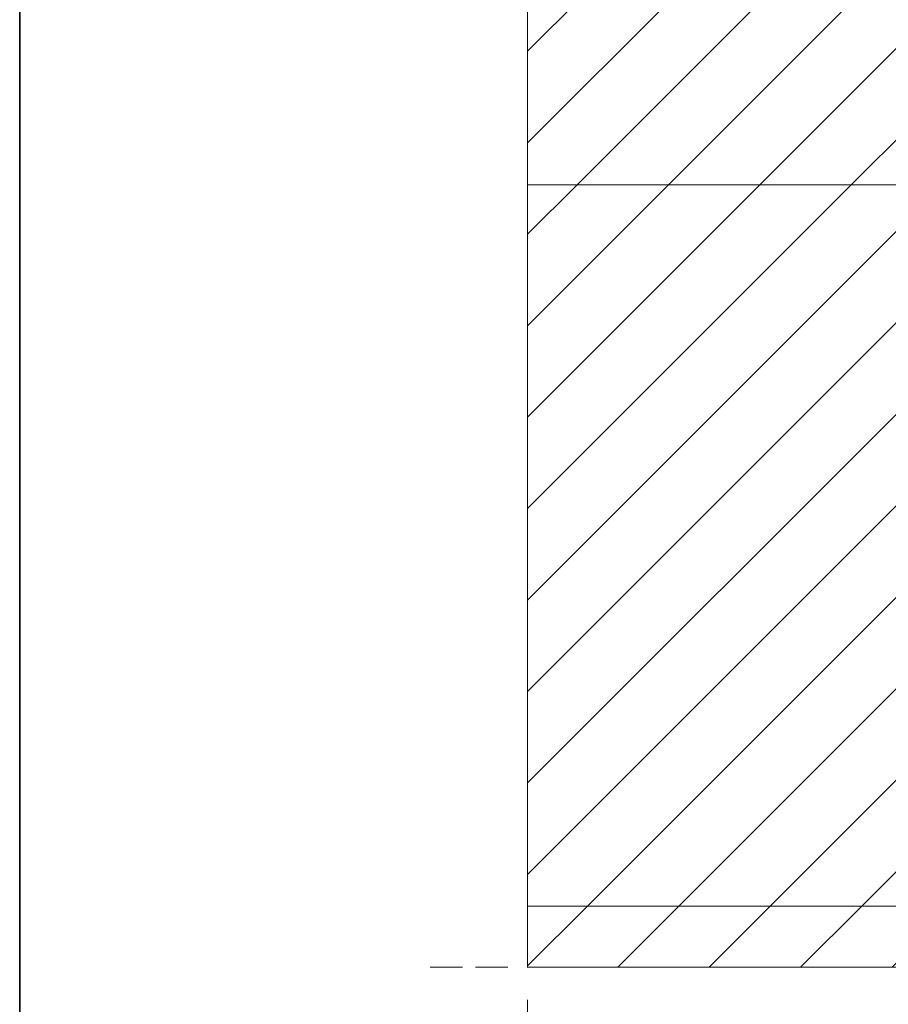
# Model space of a CAD drawing. Units: inches. Extents: x 10 to 2289, y 10 to 832.
# Drawn here: x 1467 to 1601, y 465 to 617 of the extents above; entities that cross this region are included whole.
import ezdxf

# ---------------------------------------------------------------- set-up
doc = ezdxf.new("R2010")
doc.units = ezdxf.units.IN
doc.header["$MEASUREMENT"] = 0
doc.linetypes.add('AI-Linetype-15', pattern=[24, 5, -2, 5, -5, 2, -5])
doc.linetypes.add('AI-Linetype-19', pattern=[24, 5, -2, 5, -5, 2, -5])
doc.layers.add('Layer 1', color=7, linetype='Continuous')
pattern_1 = [(45, (0, 0), (-7.07107, 7.07107), [])]

# ---------------------------------------------------------------- blocks, each defined once
blk = doc.blocks.new('block 307')
at = {"layer": 'Layer 1', "true_color": 0x000000}
h = blk.add_hatch(dxfattribs=at)
h.set_pattern_fill('AI_USER_DEFINED_HATCH', color=18, scale=10, angle=45, style=2, pattern_type=0)
h.set_pattern_definition(pattern_1)
h.paths.add_polyline_path([(1545.58, 591.56), (1545.58, 726.86), (1680.38, 726.86), (1680.38, 591.56)])
h = blk.add_hatch(dxfattribs=at)
h.set_pattern_fill('AI_USER_DEFINED_HATCH', color=18, scale=10, angle=45, style=2, pattern_type=0)
h.set_pattern_definition(pattern_1)
h.paths.add_polyline_path([(1680.38, 480.03), (1680.38, 591.56), (1545.58, 591.56), (1545.58, 480.03)])
h = blk.add_hatch(dxfattribs=at)
h.set_pattern_fill('AI_USER_DEFINED_HATCH', color=18, scale=10, angle=45, style=2, pattern_type=0)
h.set_pattern_definition(pattern_1)
h.paths.add_polyline_path([(1680.38, 480.03), (1680.38, 470.59), (1545.58, 470.59), (1545.58, 480.03)])
at = {"layer": 'Layer 1', "color": 7, "linetype": 'AI-Linetype-15', "lineweight": 9, "true_color": 0xffffff}
blk.add_lwpolyline([(1545.58, 405.51), (1545.58, 744.16)], dxfattribs=at)
at = {"layer": 'Layer 1', "lineweight": 0}
for points in [[(1545.58, 591.56), (1545.58, 726.86), (1680.38, 726.86), (1680.38, 591.56), (1545.58, 591.56)], [(1680.38, 480.03), (1680.38, 591.56), (1545.58, 591.56), (1545.58, 480.03), (1680.38, 480.03)], [(1680.38, 480.03), (1680.38, 470.59), (1545.58, 470.59), (1545.58, 480.03), (1680.38, 480.03)]]:
    blk.add_lwpolyline(points, dxfattribs=at)
at = {"layer": 'Layer 1', "color": 7, "lineweight": 9, "true_color": 0xffffff}
for points in [[(1680.38, 591.56), (1545.58, 591.56)], [(1680.38, 480.03), (1545.58, 480.03)], [(1545.58, 470.59), (1689.82, 470.59)]]:
    blk.add_lwpolyline(points, dxfattribs=at)
at = {"layer": 'Layer 1', "color": 7, "linetype": 'AI-Linetype-19', "lineweight": 9, "true_color": 0xffffff}
blk.add_lwpolyline([(1530.5, 470.59), (1931.12, 470.59)], dxfattribs=at)

msp = doc.modelspace()

# ---------------------------------------------------------------- linework, layer by layer
at = {"layer": 'Layer 1', "lineweight": 0}
msp.add_lwpolyline([(2289, 317.67), (1467, 317.67), (1467, 832), (2289, 832), (2289, 317.67)], dxfattribs=at)
at = {"layer": 'Layer 1', "color": 7, "lineweight": 35, "true_color": 0xffffff}
msp.add_lwpolyline([(2289, 832), (2289, 257), (1467, 257), (1467, 832), (2289, 832)], dxfattribs=at)

# ---------------------------------------------------------------- block references
at = {"layer": 'Layer 1'}
msp.add_blockref('block 307', (0, 0), dxfattribs=at)

doc.saveas('drawing.dxf')
